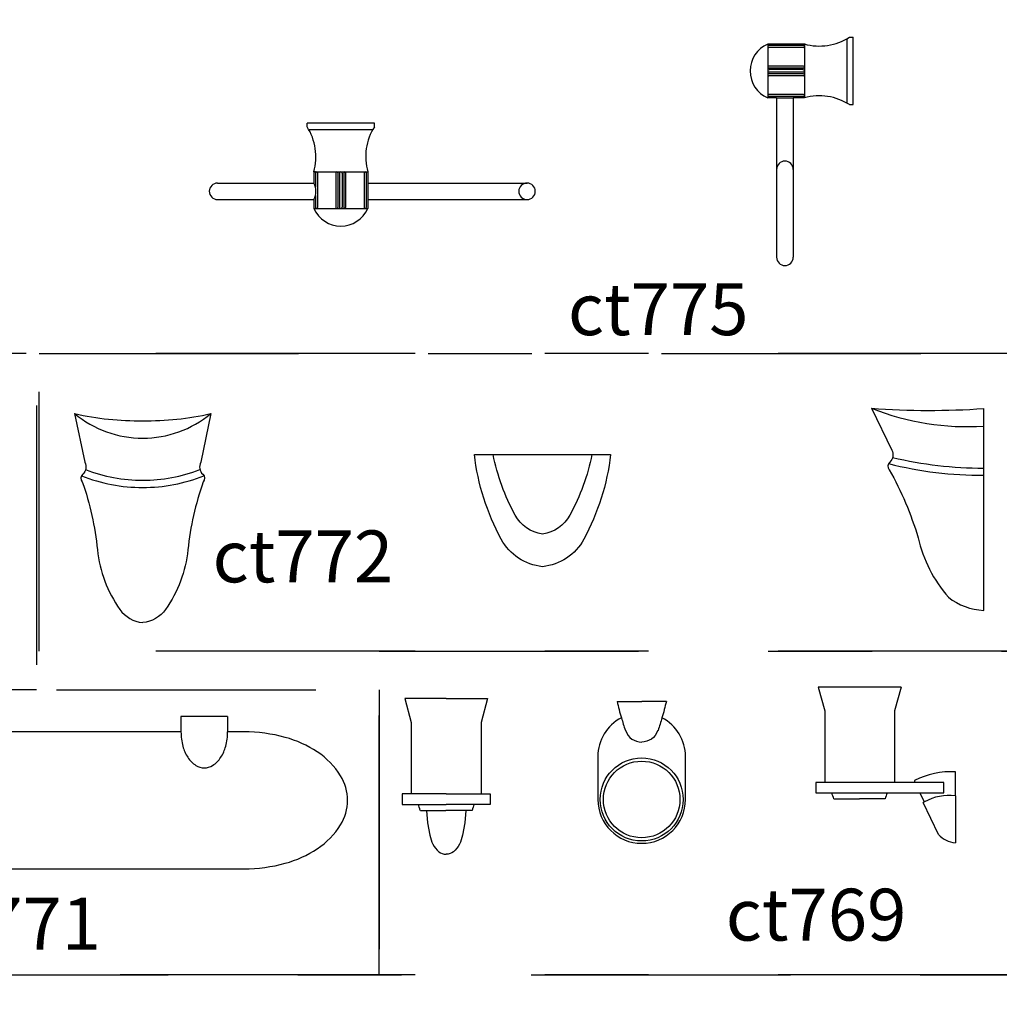
# Model space of a CAD drawing. Units: millimetres. Extents: x 351 to 610, y 341 to 526.
# Drawn here: x 412 to 413, y 369 to 370 of the extents above; entities that cross this region are included whole.
import ezdxf

# ---------------------------------------------------------------- set-up
doc = ezdxf.new("R2010")
doc.units = ezdxf.units.MM
doc.linetypes.add('DASHDOT2', pattern=[0.5, 0.25, -0.125, 0, -0.125])
doc.layers.add('WC-DET1', color=8, linetype='Continuous')
doc.layers.add('WC-OUTL', color=7, linetype='Continuous')

msp = doc.modelspace()

# ---------------------------------------------------------------- linework, layer by layer
at = {"layer": 'WC-DET1'}
for p, q in [((413.11917, 370.14814), (413.11917, 370.09622)), ((413.11917, 370.14814), (413.11917, 370.09622)), ((413.15359, 370.14666), (413.12011, 370.14666)), ((413.15453, 370.14814), (413.15453, 370.09622)), ((413.15453, 370.14814), (413.15453, 370.14709)), ((413.15453, 370.14814), (413.15453, 370.14709)), ((413.15453, 370.14653), (413.15453, 370.14814)), ((413.15453, 370.14653), (413.15453, 370.14814)), ((413.19532, 370.15292), (413.19532, 370.09144)), ((413.15359, 370.14478), (413.12011, 370.14478)), ((413.15359, 370.12685), (413.12011, 370.12685)), ((413.15359, 370.12497), (413.12011, 370.12497)), ((413.15359, 370.11939), (413.12011, 370.11939)), ((413.15359, 370.11752), (413.12011, 370.11752)), ((413.1533, 370.12341), (413.12039, 370.12341)), ((413.1533, 370.12096), (413.12039, 370.12096)), ((413.15359, 370.09958), (413.12011, 370.09958)), ((413.15359, 370.0977), (413.12011, 370.0977)), ((413.12772, 370.09622), (413.14372, 370.09622)), ((413.15453, 370.09783), (413.15453, 370.09622)), ((413.15453, 370.09783), (413.15453, 370.09622)), ((412.67681, 370.06574), (412.73829, 370.06574)), ((412.68159, 370.02494), (412.73351, 370.02494)), ((412.68159, 370.02494), (412.68264, 370.02494)), ((412.68159, 370.02494), (412.68264, 370.02494)), ((412.6832, 370.02494), (412.68159, 370.02494)), ((412.6832, 370.02494), (412.68159, 370.02494)), ((412.68307, 370.02401), (412.68307, 370.01012)), ((412.68495, 370.02401), (412.68495, 369.99052)), ((412.70288, 370.02401), (412.70288, 369.99052)), ((412.70476, 370.02401), (412.70476, 369.99052)), ((412.70633, 370.02372), (412.70633, 369.99081)), ((412.70877, 370.02372), (412.70877, 369.99081)), ((412.71034, 370.02401), (412.71034, 369.99052)), ((412.71222, 370.02401), (412.71222, 369.99052)), ((412.73015, 370.02401), (412.73015, 369.99052)), ((412.7319, 370.02494), (412.73351, 370.02494)), ((412.7319, 370.02494), (412.73351, 370.02494)), ((412.73203, 370.02401), (412.73203, 369.99052)), ((412.73351, 370.01414), (412.73351, 369.99814)), ((412.68307, 370.00215), (412.68307, 369.99052)), ((412.68159, 369.98959), (412.73351, 369.98959)), ((412.68159, 369.98959), (412.73351, 369.98959))]:
    msp.add_line(p, q, dxfattribs=at)
at = {"layer": 'WC-DET1', "color": 1, "linetype": 'DASHDOT2'}
for points in [[(413.37924, 369.84981), (411.96149, 369.84981), (411.96149, 370.26488), (413.37924, 370.26488)], [(412.41666, 369.84981), (413.37924, 369.84981), (413.37924, 369.56285), (412.41666, 369.56285)], [(412.41411, 369.52565), (411.85157, 369.52565), (411.85157, 369.79981), (412.41411, 369.79981)], [(413.37924, 369.25099), (412.74468, 369.25099), (412.74468, 369.56285), (413.37924, 369.56285)], [(412.74468, 369.25099), (411.23355, 369.25099), (411.23355, 369.52565), (412.74468, 369.52565)], [(413.53612, 368.98494), (411.69097, 368.98494), (411.69097, 369.25099), (413.53612, 369.25099)]]:
    msp.add_lwpolyline(points, close=True, dxfattribs=at)
at = {"layer": 'WC-DET1'}
for points in [[(412.9497, 369.75248, -0.074286), (412.92845, 369.69411, -0.236147), (412.90203, 369.67566, -0.236147), (412.87561, 369.69411, -0.074286), (412.85435, 369.75248)], [(412.97807, 369.49868, 0.008174), (412.98188, 369.48649, 0.688619)], [(413.01718, 369.49868, -0.008174), (413.01338, 369.48649, -0.688619)], [(412.55346, 369.48511, 0.065666), (412.55529, 369.47127, 0.078356), (412.56005, 369.46056, 0.107175), (412.56792, 369.45274, 0.143129), (412.57596, 369.45039, 0.143129), (412.584, 369.45274, 0.107175), (412.59187, 369.46056, 0.078356), (412.59663, 369.47127, 0.065666), (412.59846, 369.48511, 0.065666)], [(412.98188, 369.48649, 0.002224), (412.98222, 369.486, 0.312333), (412.99763, 369.47522, -0.366073)], [(413.01338, 369.48649, -0.002224), (413.01303, 369.486, -0.312333), (412.99763, 369.47522, 0.366073)]]:
    msp.add_lwpolyline(points, format="xyb", dxfattribs=at)
for points in [[(413.24151, 369.43639), (413.1742, 369.43639)], [(413.26591, 369.42624), (413.289, 369.42624), (413.289, 369.43639), (413.26076, 369.43639)], [(412.80914, 369.42533), (412.77549, 369.42533)], [(412.80914, 369.42533), (412.8428, 369.42533)], [(413.1808, 369.42624), (413.23437, 369.42624)], [(412.78208, 369.41518), (412.80914, 369.41518)], [(412.8362, 369.41518), (412.80914, 369.41518)], [(412.79016, 369.40945), (412.80887, 369.40945)], [(412.80914, 369.40945), (412.80887, 369.40945)], [(412.82813, 369.40945), (412.80942, 369.40945)]]:
    msp.add_lwpolyline(points, dxfattribs=at)
for radius in [0.04, 0.03691]:
    msp.add_circle((412.99763, 369.41996), radius, dxfattribs=at)
for centre, radius, start, end in [((413.12011, 370.14572), 0.000939, 90, 270), ((413.15359, 370.14572), 0.000939, 270, 90), ((413.12011, 370.12591), 0.000939, 90, 270), ((413.15359, 370.12591), 0.000939, 270, 90), ((413.12039, 370.12218), 0.00122, 90, 270), ((413.12011, 370.11845), 0.000939, 90, 270), ((413.1533, 370.12218), 0.00122, 270, 90), ((413.15359, 370.11845), 0.000939, 270, 90), ((413.12011, 370.09864), 0.000939, 90, 270), ((413.15359, 370.09864), 0.000939, 270, 90), ((413.13572, 370.0273), 0.008, 0, 180), ((412.68401, 370.02401), 0.000939, 360, 180), ((412.70382, 370.02401), 0.000939, 360, 180), ((412.70755, 370.02372), 0.00122, 0, 180), ((412.71128, 370.02401), 0.000939, 0, 180), ((412.73109, 370.02401), 0.000939, 0, 180), ((412.68401, 369.99052), 0.000939, 180, 0), ((412.70382, 369.99052), 0.000939, 180, 0), ((412.70755, 369.99081), 0.00122, 180, 360), ((412.71128, 369.99052), 0.000939, 180, 360), ((412.73109, 369.99052), 0.000939, 180, 360), ((413.31162, 370.02929), 0.24998, 248.33953, 273.61784), ((412.517, 369.87171), 0.10362, 230.38646, 269.76201), ((412.51614, 369.87171), 0.10362, 270.23799, 309.61354), ((413.32696, 369.88344), 0.10362, 270.23799, 270.26164), ((413.32795, 370.12433), 0.38499, 256.72036, 269.91696), ((412.51707, 369.88305), 0.15543, 249.03002, 269.81581), ((412.51607, 369.88305), 0.15543, 270.18419, 290.96998), ((413.32596, 370.10083), 0.36842, 255.80889, 270.22231), ((413.32689, 369.89478), 0.15543, 270.18419, 270.19995), ((412.5158, 369.87707), 0.1564, 248.14325, 270.28522), ((412.51735, 369.87707), 0.1564, 269.71478, 291.85675), ((413.32817, 369.8888), 0.1564, 269.71478, 269.73045), ((413.2944, 369.37445), 0.04947, 83.46883, 119.19451)]:
    msp.add_arc(centre, radius, start, end, dxfattribs=at)
at = {"layer": 'WC-OUTL'}
for p, q in [((413.12119, 370.14814), (413.11919, 370.14814)), ((413.15453, 370.14814), (413.11919, 370.14814)), ((413.15453, 370.14814), (413.11919, 370.14814)), ((413.15453, 370.14814), (413.15212, 370.14814)), ((413.19792, 370.15463), (413.20141, 370.15463)), ((413.20141, 370.08973), (413.20141, 370.15463)), ((413.12772, 370.09622), (413.11919, 370.09622)), ((413.12772, 370.09622), (413.12772, 369.94263)), ((413.14372, 370.09622), (413.14372, 369.94263)), ((413.15453, 370.09622), (413.14372, 370.09622)), ((413.19792, 370.08973), (413.20141, 370.08973)), ((412.74, 370.07182), (412.6751, 370.07182)), ((412.6751, 370.06834), (412.6751, 370.07182)), ((412.74, 370.06834), (412.74, 370.07182)), ((412.68159, 370.02494), (412.68159, 370.02254)), ((412.68159, 370.02494), (412.68159, 370.01414)), ((412.73351, 370.02495), (412.73351, 370.01414)), ((412.73351, 370.02494), (412.73351, 370.01414)), ((412.58879, 370.01414), (412.68159, 370.01414)), ((412.73351, 370.01414), (412.8871, 370.01414)), ((412.73351, 370.01414), (412.73351, 369.99814)), ((412.58879, 369.99814), (412.68159, 369.99814)), ((412.68159, 369.99814), (412.68159, 369.98961)), ((412.73351, 369.99814), (412.8871, 369.99814)), ((412.73351, 369.99814), (412.73351, 369.98961)), ((412.73351, 369.99814), (412.73351, 369.98961)), ((412.68159, 369.99161), (412.68159, 369.98961)), ((413.32735, 369.60214), (413.32735, 369.79677)), ((413.24786, 369.52825), (413.16786, 369.52825)), ((412.80914, 369.51719), (412.76914, 369.51719)), ((412.80914, 369.51719), (412.84914, 369.51719)), ((412.97386, 369.51441), (412.99763, 369.51441)), ((413.0214, 369.51441), (412.99763, 369.51441)), ((412.59846, 369.49977), (412.55346, 369.49977)), ((412.55346, 369.49977), (412.55346, 369.48511)), ((412.59846, 369.49977), (412.59846, 369.48511)), ((412.95535, 369.46119), (412.95535, 369.41996)), ((413.03991, 369.41996), (413.03991, 369.46119)), ((413.30003, 369.42359), (413.30003, 369.44644)), ((413.26076, 369.43808), (413.26076, 369.43639)), ((413.2837, 369.3861), (413.26914, 369.41698)), ((412.79016, 369.40945), (412.79124, 369.39742)), ((412.82813, 369.40945), (412.82705, 369.39742)), ((412.79124, 369.39742), (412.79346, 369.38548)), ((412.82705, 369.39742), (412.82482, 369.38548))]:
    msp.add_line(p, q, dxfattribs=at)
for points in [[(413.21935, 369.79697), (413.23869, 369.75669, -0.344445), (413.23677, 369.74513, 0.408744), (413.23638, 369.73781, -0.055316), (413.26413, 369.67228, 0.122902), (413.29336, 369.61486, 0.152731), (413.32735, 369.60214, 0.376607)], [(412.45093, 369.79188), (412.46062, 369.74496, -0.344445), (412.4587, 369.7334, 0.408744), (412.45831, 369.72607, -0.058625), (412.47296, 369.66055, 0.129086), (412.49455, 369.60313, 0.218261), (412.51653, 369.59041, 0.395944)], [(412.58221, 369.79188), (412.57252, 369.74496, 0.344445), (412.57445, 369.7334, -0.408744), (412.57484, 369.72607, 0.058625), (412.56019, 369.66055, -0.129086), (412.53859, 369.60313, -0.218261), (412.51662, 369.59041, -0.395944)], [(412.97386, 369.51441, 0.01229), (412.97807, 369.49868, 0.747544)], [(413.0214, 369.51441, -0.01229), (413.01718, 369.49868, -0.747544)], [(412.61417, 369.35311, 0.066814), (412.65399, 369.35845, 0.079294), (412.68488, 369.37244, 0.107147), (412.70736, 369.39543, 0.14104), (412.71417, 369.41911, 0.14104), (412.70736, 369.44278, 0.107147), (412.68488, 369.46577, 0.079294), (412.65399, 369.47976, 0.066814), (412.61417, 369.48511, 0.066814)], [(412.79346, 369.38548, 0.180731), (412.80216, 369.3695, 0.182597), (412.80914, 369.36719, 0.013137)], [(412.82482, 369.38548, -0.180731), (412.81612, 369.3695, -0.182597), (412.80914, 369.36719, -0.013137)]]:
    msp.add_lwpolyline(points, format="xyb", dxfattribs=at)
msp.add_lwpolyline([(412.83639, 369.75248), (412.96767, 369.75248, -0.095837), (412.94184, 369.67084, -0.247658), (412.90203, 369.64431, -0.247658), (412.86222, 369.67084, -0.095837)], format="xyb", close=True, dxfattribs=at)
for points in [[(413.16786, 369.52825), (413.1742, 369.50527), (413.1742, 369.43639)], [(413.24786, 369.52825), (413.24151, 369.50527), (413.24151, 369.43639)], [(412.76914, 369.51719), (412.77549, 369.49421), (412.77549, 369.42533)], [(412.84914, 369.51719), (412.8428, 369.49421), (412.8428, 369.42533)], [(412.55346, 369.48511), (412.19989, 369.48511)], [(412.61417, 369.48511), (412.59846, 369.48511)], [(413.1742, 369.43639), (413.16544, 369.43639), (413.16544, 369.42624)], [(413.26076, 369.43639), (413.24151, 369.43639)], [(412.77549, 369.42533), (412.76672, 369.42533), (412.76672, 369.41518)], [(412.8428, 369.42533), (412.85156, 369.42533), (412.85156, 369.41518)], [(413.16544, 369.42624), (413.1808, 369.42624)], [(413.23437, 369.42624), (413.26591, 369.42624)], [(413.27028, 369.41763), (413.26591, 369.42624)], [(412.76672, 369.41518), (412.78208, 369.41518)], [(412.85156, 369.41518), (412.8362, 369.41518)], [(413.18294, 369.4205), (413.20758, 369.4205)], [(413.23222, 369.4205), (413.20758, 369.4205)], [(413.30003, 369.42359), (413.30003, 369.37825)], [(412.78423, 369.40945), (412.79016, 369.40945)], [(412.83406, 369.40945), (412.82813, 369.40945)], [(412.13917, 369.35311), (412.61417, 369.35311)]]:
    msp.add_lwpolyline(points, dxfattribs=at)
for centre, radius, start, end in [((413.13051, 370.12218), 0.02832, 113.56214, 246.43786), ((413.16891, 370.20028), 0.05408, 254.57492, 302.4374), ((413.16891, 370.04409), 0.05408, 57.5626, 105.42508), ((412.62946, 370.03933), 0.05408, 344.57492, 32.4374), ((412.78564, 370.03933), 0.05408, 147.5626, 195.42508), ((412.58879, 370.00614), 0.008, 90, 270), ((412.6661, 370.00614), 0.01744, 332.69155, 27.30845), ((412.8871, 370.00614), 0.008, 90, 270), ((412.8871, 370.00614), 0.008, 270, 90), ((412.70755, 370.00093), 0.02832, 203.56214, 336.43786), ((413.13572, 369.94263), 0.008, 180, 0), ((413.27477, 370.55301), 0.75807, 265.8078, 273.98069), ((413.33103, 370.0802), 0.28346, 269.26471, 269.27336), ((412.51294, 370.06847), 0.28346, 257.365, 270.73529), ((412.52021, 370.06847), 0.28346, 269.26471, 282.635), ((412.99763, 369.46119), 0.04228, 117.54781, 180), ((412.99763, 369.46119), 0.04228, 0, 62.45219), ((413.29499, 369.3737), 0.07292, 86.0325, 117.99693), ((413.14438, 369.40934), 0.04015, 16.14796, 24.89454), ((413.27079, 369.40934), 0.04015, 155.10546, 163.85204), ((412.74566, 369.39828), 0.04015, 16.14796, 24.89454), ((412.87262, 369.39828), 0.04015, 155.10546, 163.85204), ((412.99763, 369.41996), 0.04228, 180, 0), ((413.2944, 369.37445), 0.04947, 119.19451, 120.71172), ((413.30215, 369.40356), 0.0254, 223.4251, 265.20809)]:
    msp.add_arc(centre, radius, start, end, dxfattribs=at)

# ---------------------------------------------------------------- texts
at = {"char_height": 0.05, "width": 0.3602, "attachment_point": 1}
for s, insert in [('{\\fTahoma|b0|i0|c222|p34;c\\fTahoma|b0|i0|c0|p34;t775}', (412.92652, 369.9175)), ('{\\fTahoma|b0|i0|c222|p34;c\\fTahoma|b0|i0|c0|p34;t772}', (412.58395, 369.67925)), ('{\\fTahoma|b0|i0|c222|p34;c\\fTahoma|b0|i0|c0|p34;t769}', (413.07872, 369.33391)), ('{\\fTahoma|b0|i0|c222|p34;c\\fTahoma|b0|i0|c0|p34;t771}', (412.30231, 369.32527))]:
    msp.add_mtext(s, dxfattribs=dict(at, insert=insert))

doc.saveas('drawing.dxf')
